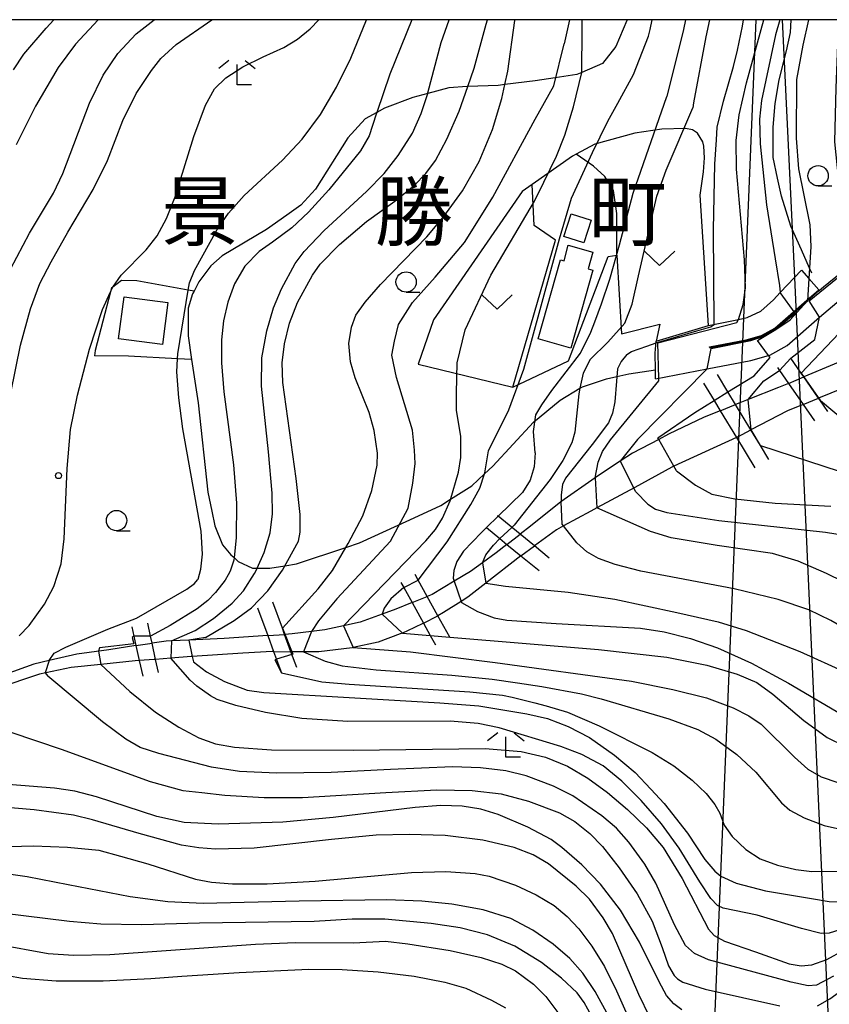
# Model space of a CAD drawing. Extents: x -18000 to -16000, y 93000 to 94502.
# Drawn here: x -17647 to -17548, y 94379 to 94500 of the extents above; entities that cross this region are included whole.
import ezdxf
from ezdxf.enums import TextEntityAlignment as Align

# ---------------------------------------------------------------- set-up
doc = ezdxf.new("R2010")
doc.units = 0
for name, color, linetype in [('2101000', 7, 'Continuous'), ('2101001', 7, 'Continuous'), ('2103000', 6, 'Continuous'), ('3001000', 4, 'Continuous'), ('4265000', 1, 'Continuous'), ('5101000', 4, 'Continuous'), ('5101001', 4, 'Continuous'), ('6110000', 1, 'Continuous'), ('6301000', 3, 'Continuous'), ('6313000', 3, 'Continuous'), ('6331000', 2, 'Continuous'), ('6333000', 2, 'Continuous'), ('7101000', 4, 'Continuous'), ('7101001', 8, 'Continuous'), ('7102000', 2, 'Continuous'), ('7102001', 8, 'Continuous'), ('7312000', 4, 'Continuous'), ('8114000', 4, 'Continuous'), ('999', 7, 'Continuous')]:
    doc.layers.add(name, color=color, linetype=linetype)
doc.styles.add('ＭＳ ゴシック', font='txt')

# ---------------------------------------------------------------- blocks, each defined once
blk = doc.blocks.new('631300')
at = {"layer": '6313000'}
blk.add_lwpolyline([(0.75, 0.35), (0, -0.35), (-0.75, 0.35)], dxfattribs=at)
blk = doc.blocks.new('633100')
at = {"layer": '6331000'}
blk.add_lwpolyline([(0, -0.5), (0.67, -0.5)], dxfattribs=at)
blk.add_circle((0, 0), 0.5, dxfattribs=at)
blk = doc.blocks.new('633300')
at = {"layer": '6333000'}
for points in [[(-0.4, 0.6), (-0.9, 0.2)], [(0.4, 0.6), (0.9, 0.2)], [(0.72, -0.6), (0, -0.6), (0, 0.4)]]:
    blk.add_lwpolyline(points, dxfattribs=at)
blk = doc.blocks.new('731200')
at = {"layer": '7312000'}
blk.add_circle((0, 0), 0.15, dxfattribs=at)

msp = doc.modelspace()

# ---------------------------------------------------------------- linework, layer by layer
at = {"layer": '2101000', "flags": 128}
for points in [[(-17568.98, 94455.88), (-17562.62, 94457.1), (-17557.26, 94458.13), (-17555.08, 94458.74), (-17554.94, 94458.78), (-17552.82, 94459.97), (-17548.82, 94463.44), (-17546.72, 94465.27), (-17544.77, 94466.88), (-17543.23, 94467.73), (-17542.92, 94467.87), (-17536.99, 94470.62), (-17536.04, 94471.02), (-17528.5, 94474.19), (-17524.44, 94475.9), (-17522.33, 94476.79), (-17522.25, 94476.83), (-17517.87, 94478.79), (-17517.64, 94478.89), (-17514.3, 94480.96), (-17511.14, 94483.15), (-17507.33, 94486.45), (-17504.79, 94489.04), (-17500.9, 94493)], [(-17562.31, 94459.71), (-17557.84, 94460.57), (-17555.91, 94461.11), (-17554.27, 94462.03), (-17550.3, 94465.47), (-17548.86, 94466.72), (-17548.33, 94467.18), (-17546.19, 94468.95), (-17544.37, 94469.96), (-17543.85, 94470.2), (-17543.05, 94470.57), (-17538, 94472.91), (-17537.7, 94473.04), (-17523.32, 94479.08), (-17522.44, 94479.48), (-17518.82, 94481.11), (-17517.44, 94481.96), (-17517.09, 94482.17), (-17515.67, 94483.05), (-17512.68, 94485.13), (-17509.05, 94488.27), (-17508.14, 94489.2)], [(-17568.98, 94455.88), (-17568.99, 94457), (-17569.01, 94459.03), (-17568.89, 94460.5), (-17562.46, 94462.42), (-17558.77, 94463.19), (-17557.72, 94463.41), (-17556.05, 94464.2), (-17554.5, 94465.58), (-17553.66, 94466.47), (-17551.04, 94469.24)]]:
    msp.add_lwpolyline(points, dxfattribs=at)
at = {"layer": '2101001', "flags": 128}
for points in [[(-17551.04, 94469.24), (-17550.14, 94468.2), (-17548.92, 94466.8)], [(-17562.31, 94459.71), (-17562.33, 94459.81), (-17557.86, 94460.67), (-17555.95, 94461.2), (-17554.33, 94462.11), (-17550.37, 94465.55), (-17548.92, 94466.8)]]:
    msp.add_lwpolyline(points, dxfattribs=at)
at = {"layer": '2103000', "flags": 128}
for points in [[(-17572.44, 94500), (-17572.49, 94499.89), (-17573.84, 94496.7), (-17575.5, 94494.6), (-17578.04, 94493.51), (-17578.62, 94493.26), (-17581.29, 94492.86), (-17583.75, 94492.5), (-17587.49, 94492.02), (-17588.3, 94491.91), (-17592.01, 94491.81), (-17592.1, 94491.81), (-17594.37, 94491.62), (-17596.95, 94490.93), (-17598.78, 94490.44), (-17602.26, 94489.12), (-17603.21, 94488.6), (-17604.61, 94487.84), (-17606.77, 94485.49), (-17610.71, 94479.19), (-17612.54, 94477.22), (-17614.26, 94475.98), (-17616.76, 94474.24), (-17622.18, 94470.98), (-17623.58, 94469.77), (-17625.06, 94467.81), (-17625.65, 94466.67), (-17625.84, 94466.31), (-17626.35, 94464.56), (-17626.37, 94461.17), (-17625.94, 94458.27), (-17625.14, 94452.95), (-17623.95, 94441.95), (-17623.47, 94439.61), (-17623.11, 94437.84), (-17622.14, 94435.49), (-17621.11, 94434.27), (-17620.72, 94433.92), (-17620.21, 94433.46), (-17618.45, 94432.62), (-17617.91, 94432.62), (-17616.35, 94432.62), (-17614.48, 94432.93), (-17613.08, 94433.16), (-17607, 94435.16), (-17605.31, 94435.72), (-17599.14, 94438.58), (-17595.35, 94440.33), (-17594.15, 94441.09), (-17591.54, 94442.74), (-17589.99, 94444.2), (-17588.96, 94445.16), (-17583.95, 94450.56), (-17580.68, 94453.27), (-17578.25, 94454.73), (-17577.96, 94454.91), (-17574.98, 94455.88), (-17573.72, 94456.17), (-17572.23, 94456.51), (-17568.99, 94457)], [(-17549.79, 94468.88), (-17550.06, 94469.49), (-17551.06, 94471.73), (-17552.35, 94474.65), (-17553.52, 94478.34), (-17554.01, 94480.53), (-17554.54, 94483.08), (-17554.52, 94486.8), (-17554.27, 94489.7), (-17553.78, 94492.61), (-17552.88, 94496.18), (-17552.4, 94498.44), (-17552.32, 94500)]]:
    msp.add_lwpolyline(points, dxfattribs=at)
at = {"layer": '3001000', "flags": 128}
for points in [[(-17577.79, 94472.58), (-17580.22, 94473.37), (-17579.32, 94476.15), (-17576.89, 94475.36), (-17577.79, 94472.58)], [(-17580.64, 94470.51), (-17580.21, 94470.39), (-17579.68, 94472.29), (-17576.68, 94471.45), (-17577.25, 94469.4), (-17576.69, 94469.24), (-17579.37, 94459.66), (-17583.37, 94460.78), (-17580.64, 94470.51)], [(-17628.86, 94465.25), (-17629.53, 94460.09), (-17634.91, 94460.78), (-17634.24, 94465.95), (-17628.86, 94465.25)]]:
    msp.add_lwpolyline(points, close=True, dxfattribs=at)
at = {"layer": '4265000', "flags": 128}
for points in [[(-17556.65, 94500), (-17567.4, 94239.46)], [(-17553.41, 94500), (-17551.91, 94468.32)], [(-17551.91, 94468.32), (-17541.32, 94234.73)]]:
    msp.add_lwpolyline(points, dxfattribs=at)
at = {"layer": '5101000', "flags": 128}
for points in [[(-17523.19, 94469.39), (-17523.52, 94469.18), (-17525.04, 94468.36), (-17526.94, 94467.33), (-17527.91, 94466.78), (-17531.51, 94464.75), (-17535.55, 94462.65), (-17537.58, 94461.68), (-17539.43, 94460.79), (-17540.77, 94460.25), (-17543.22, 94459.26), (-17547.03, 94457.67), (-17550.76, 94456.11)], [(-17521.58, 94467.22), (-17524.1, 94465.81), (-17526.93, 94464.23), (-17532.13, 94461.32), (-17536.5, 94459.05), (-17539.96, 94457.25), (-17540.29, 94457.11), (-17545.08, 94455.08), (-17545.94, 94454.73), (-17548.95, 94453.5)], [(-17552.65, 94455.31), (-17553.87, 94454.82), (-17557.6, 94453.34), (-17558.43, 94453.01), (-17559.15, 94452.72)], [(-17550.84, 94452.72), (-17552.76, 94451.94), (-17557.26, 94449.6)], [(-17561.02, 94451.96), (-17562.98, 94451.16), (-17567.37, 94449.07), (-17568.57, 94448.44), (-17571.8, 94446.74), (-17573.3, 94445.75), (-17575.96, 94444), (-17576.38, 94443.71), (-17580.59, 94440.76), (-17584.33, 94437.78), (-17585.6, 94436.8)], [(-17558.88, 94448.76), (-17559.04, 94448.69), (-17566.71, 94445.16), (-17566.95, 94445.05), (-17571.51, 94442.52), (-17576.17, 94440.03), (-17576.92, 94439.63), (-17580.28, 94437.81), (-17581.13, 94437.35), (-17583.84, 94435.36)], [(-17587.22, 94435.54), (-17588.55, 94434.51), (-17590.24, 94433.28), (-17591.71, 94432.2), (-17593.69, 94431.02), (-17596.42, 94429.38), (-17597, 94429.15)], [(-17585.5, 94434.13), (-17589.81, 94430.77), (-17592.01, 94429.05), (-17592.83, 94428.53), (-17594.99, 94427.17), (-17595.69, 94426.78)], [(-17598.87, 94428.4), (-17600.86, 94427.59), (-17602.54, 94426.98), (-17605.24, 94425.99), (-17607.29, 94425.54), (-17609.58, 94425.03), (-17611.21, 94424.83), (-17613.61, 94424.54), (-17614.51, 94424.48)], [(-17597.46, 94425.85), (-17598.67, 94425.31), (-17600.06, 94424.66), (-17600.32, 94424.54), (-17603.05, 94423.53), (-17606.09, 94422.88), (-17606.22, 94422.85), (-17610.32, 94422.34), (-17612.2, 94422.35), (-17613.74, 94422.36)], [(-17616.59, 94424.34), (-17621.94, 94423.97), (-17626.27, 94423.78), (-17628.41, 94423.69), (-17629.09, 94423.66), (-17630.79, 94423.4)], [(-17632.78, 94423.11), (-17636.13, 94422.61), (-17640.04, 94422.08), (-17643.44, 94421.27), (-17645.31, 94420.83), (-17651.38, 94418.67), (-17656.67, 94416.81), (-17661.34, 94414.84), (-17663.23, 94414.03), (-17667.36, 94411.87), (-17669.68, 94410.66), (-17671.79, 94409.28), (-17674.93, 94407.23)], [(-17615.88, 94422.38), (-17616.04, 94422.38), (-17619.66, 94422.2), (-17625.86, 94421.79), (-17626, 94421.78), (-17628.5, 94421.57), (-17630.36, 94421.42), (-17630.56, 94421.4)], [(-17632.38, 94421.29), (-17632.89, 94421.26), (-17637.08, 94420.81), (-17640.72, 94420.42), (-17644.64, 94419.61), (-17649.92, 94417.84), (-17655.32, 94415.91), (-17659.44, 94414.4), (-17662.39, 94413.32), (-17666.14, 94411.38), (-17667.09, 94410.93), (-17671.75, 94408.73), (-17674.93, 94407.23)]]:
    msp.add_lwpolyline(points, dxfattribs=at)
at = {"layer": '5101001', "flags": 128}
for points in [[(-17552.65, 94455.31), (-17550.76, 94456.11)], [(-17550.84, 94452.72), (-17548.95, 94453.5)], [(-17561.02, 94451.96), (-17559.15, 94452.72)], [(-17558.88, 94448.76), (-17557.26, 94449.6)], [(-17587.22, 94435.54), (-17585.6, 94436.8)], [(-17585.5, 94434.13), (-17583.84, 94435.36)], [(-17598.87, 94428.4), (-17597, 94429.15)], [(-17597.46, 94425.85), (-17595.69, 94426.78)], [(-17616.59, 94424.34), (-17614.51, 94424.48)], [(-17632.78, 94423.11), (-17630.79, 94423.4)], [(-17615.88, 94422.38), (-17613.74, 94422.36)], [(-17630.56, 94421.4), (-17632.38, 94421.29)]]:
    msp.add_lwpolyline(points, dxfattribs=at)
at = {"layer": '6110000', "flags": 128}
for points in [[(-17562.31, 94459.71), (-17557.84, 94460.57), (-17555.91, 94461.11), (-17554.27, 94462.03), (-17550.3, 94465.47), (-17548.86, 94466.72), (-17548.33, 94467.18), (-17546.19, 94468.95), (-17544.37, 94469.96), (-17543.85, 94470.2), (-17543.05, 94470.57), (-17538, 94472.91), (-17537.7, 94473.04), (-17523.32, 94479.08), (-17522.44, 94479.48), (-17518.82, 94481.11), (-17517.44, 94481.96), (-17517.09, 94482.17), (-17515.67, 94483.05), (-17512.68, 94485.13), (-17509.05, 94488.27), (-17508.14, 94489.2)], [(-17568.98, 94455.88), (-17568.99, 94457), (-17569.01, 94459.03), (-17568.89, 94460.5), (-17562.46, 94462.42), (-17558.77, 94463.19), (-17557.72, 94463.41), (-17556.05, 94464.2), (-17554.5, 94465.58), (-17553.66, 94466.47), (-17551.04, 94469.24)], [(-17547.81, 94451.86), (-17548.72, 94453.17), (-17548.95, 94453.5), (-17550.76, 94456.11), (-17551.08, 94456.57), (-17552.36, 94458.41)], [(-17554.01, 94457.27), (-17553.76, 94456.92), (-17552.65, 94455.31), (-17550.84, 94452.72), (-17549.45, 94450.72)], [(-17555.07, 94445.99), (-17556.1, 94447.69), (-17557.26, 94449.6), (-17559.15, 94452.72), (-17560.09, 94454.28), (-17561.38, 94456.41)], [(-17563.09, 94455.37), (-17561.79, 94453.23), (-17561.02, 94451.96), (-17559.04, 94448.69), (-17556.78, 94444.95)], [(-17582.02, 94433.87), (-17583.84, 94435.36), (-17585.6, 94436.8), (-17588.31, 94439.01), (-17588.36, 94439.05)], [(-17589.75, 94437.61), (-17588.1, 94436.26), (-17587.22, 94435.54), (-17585.5, 94434.13), (-17583.28, 94432.32)], [(-17594.24, 94424.17), (-17595.69, 94426.78), (-17597, 94429.15), (-17598.11, 94431.15), (-17598.49, 94431.83)], [(-17600.24, 94430.86), (-17599.9, 94430.26), (-17598.87, 94428.4), (-17597.46, 94425.85), (-17596.64, 94424.37), (-17595.99, 94423.21)], [(-17613.04, 94420.43), (-17613.74, 94422.36), (-17614.52, 94424.48), (-17614.8, 94425.27), (-17615.96, 94428.44)], [(-17617.84, 94427.76), (-17616.59, 94424.34), (-17615.88, 94422.38), (-17614.92, 94419.75)], [(-17630, 94419.8), (-17630.36, 94421.42), (-17630.8, 94423.4), (-17630.99, 94424.29), (-17631.34, 94425.86)], [(-17633.29, 94425.43), (-17632.78, 94423.11), (-17632.37, 94421.29), (-17631.95, 94419.37)]]:
    msp.add_lwpolyline(points, dxfattribs=at)
at = {"layer": '6301000', "flags": 128}
for points in [[(-17562.46, 94462.42), (-17563.5, 94478.44), (-17563.08, 94481.32), (-17562.94, 94483.04), (-17563.02, 94484.45), (-17563.16, 94485), (-17563.81, 94486.08), (-17564.43, 94486.45), (-17565.31, 94486.62), (-17568.2, 94486.55), (-17571.53, 94486.05), (-17576.42, 94484.69), (-17578.73, 94483.47), (-17579.15, 94483.25), (-17584.12, 94479.77), (-17585.33, 94478.91), (-17596.24, 94463.13), (-17598.14, 94457.67), (-17586.48, 94454.86), (-17579.67, 94458.11), (-17574.79, 94470.9), (-17573.71, 94471.08), (-17573.17, 94461.41), (-17568.44, 94462.59), (-17568.89, 94460.5)], [(-17573.71, 94471.08), (-17573.73, 94476.2), (-17574.14, 94479.01), (-17575.19, 94480.72), (-17576.58, 94482.02), (-17578.73, 94483.47)], [(-17586.48, 94454.86), (-17581.24, 94472.91), (-17583.88, 94474.7), (-17584.12, 94479.77)], [(-17625.65, 94466.67), (-17626.35, 94466.79), (-17632.66, 94467.91), (-17634.54, 94467.96), (-17635.6, 94467.16), (-17635.78, 94467.03), (-17635.9, 94466.55), (-17637.78, 94459.35), (-17637.88, 94458.69)], [(-17625.94, 94458.27), (-17627.68, 94458.36), (-17633.69, 94458.67), (-17637.88, 94458.69)]]:
    msp.add_lwpolyline(points, dxfattribs=at)
at = {"layer": '7101000', "flags": 128}
for points in [[(-17667.36, 94411.88), (-17667.28, 94412.32), (-17666.62, 94413.65), (-17664.03, 94417.33), (-17659.87, 94423.08), (-17656.15, 94428.93), (-17653.61, 94433.64), (-17652.21, 94436.87), (-17651.37, 94439.49), (-17649.38, 94448.12), (-17646.95, 94460.03), (-17645.72, 94464.47), (-17644.59, 94467.58), (-17643.21, 94470.24), (-17641.13, 94473.91), (-17638.04, 94479.13), (-17636.28, 94482.69), (-17634.39, 94487.6), (-17632.74, 94490.93), (-17630.89, 94493.77), (-17629.74, 94495.24), (-17627.83, 94496.96), (-17623.47, 94500)], [(-17624.25, 94424.12), (-17620.7, 94426.18), (-17618.59, 94427.76), (-17616.6, 94429.86), (-17614.8, 94432.36), (-17612.8, 94435.93), (-17612.62, 94437.04), (-17612.63, 94439.23), (-17613.09, 94443.66), (-17614.75, 94455.44), (-17614.81, 94457.84), (-17614.53, 94460.17), (-17613.92, 94462.71), (-17612.96, 94465.25), (-17611.11, 94468.63), (-17610.16, 94469.98), (-17607.79, 94472.37), (-17604.48, 94475.19), (-17600.99, 94477.69), (-17598.6, 94479.62), (-17597.16, 94481.09), (-17596, 94482.71), (-17594.59, 94485.31), (-17593.09, 94488.76), (-17592.01, 94491.81), (-17591.23, 94494.03), (-17589.76, 94499.47), (-17589.61, 94500)], [(-17565.28, 94500), (-17565.52, 94498.81), (-17567.58, 94490.58)], [(-17550.18, 94500), (-17550.87, 94496.87), (-17551.64, 94492.66), (-17551.68, 94485.45), (-17551.4, 94481.66), (-17550.77, 94478.44), (-17550.03, 94474.81), (-17549.91, 94472.13), (-17550.06, 94469.49), (-17550.14, 94468.2), (-17550.3, 94465.47), (-17550.3, 94465.45)], [(-17583.75, 94446.8), (-17583.94, 94449.42), (-17583.67, 94451.45), (-17582.92, 94452.67), (-17581.71, 94454.46), (-17578.19, 94459.04), (-17576.93, 94461.61), (-17576.42, 94462.9), (-17575.59, 94465.1), (-17574.59, 94468.14), (-17573.39, 94472.33), (-17571.72, 94478.7), (-17567.58, 94490.58)], [(-17560.09, 94454.28), (-17556.87, 94456.26), (-17554.91, 94458.5)], [(-17568.69, 94448.64), (-17564.13, 94451.75), (-17561.79, 94453.23)], [(-17583.75, 94446.8), (-17583.87, 94445.08), (-17584.35, 94443.43), (-17585.3, 94441.92), (-17588.31, 94439.01), (-17589.75, 94437.61), (-17590.36, 94437.02), (-17592.55, 94434.73), (-17593.37, 94433.45), (-17593.75, 94432.35), (-17593.81, 94431.38)], [(-17566.38, 94444.57), (-17564.06, 94442.83), (-17562.05, 94441.71), (-17559.23, 94441.13), (-17554.28, 94440.61), (-17547.46, 94440.25)], [(-17592.79, 94428.42), (-17590.84, 94427.32), (-17588.77, 94426.52), (-17587.22, 94426.24), (-17581.16, 94425.82), (-17570.83, 94425.24), (-17567.93, 94424.82), (-17564.67, 94423.97), (-17561.35, 94422.82), (-17557.18, 94420.95), (-17552.65, 94418.5), (-17545.38, 94414.25)], [(-17625.71, 94421.11), (-17624.11, 94419.88), (-17621.9, 94418.72), (-17619.13, 94417.62), (-17617.07, 94417.35), (-17605.91, 94416.68), (-17595.46, 94416.09), (-17590.68, 94415.72), (-17584.76, 94414.75), (-17582.25, 94414.15), (-17579.68, 94413.19), (-17577.09, 94411.81), (-17574.02, 94409.64), (-17571.46, 94407.51), (-17569.56, 94405.48), (-17567.93, 94403.71), (-17565.06, 94400.08), (-17562.9, 94396.84), (-17561.7, 94395.4), (-17560.95, 94394.81), (-17559.07, 94393.95), (-17555.48, 94392.98), (-17549.83, 94392.04), (-17547.65, 94391.66), (-17546, 94391.63)], [(-17565.76, 94378.38), (-17566.73, 94379.12), (-17567.62, 94380.14), (-17568.54, 94381.82), (-17570.92, 94386.7), (-17573.29, 94390.6), (-17575.72, 94393.81), (-17578.03, 94396.18), (-17580.46, 94398.33), (-17581.8, 94399.28), (-17584.66, 94400.8), (-17588.3, 94402.35), (-17590.42, 94403.02), (-17592.73, 94403.39), (-17595.35, 94403.46), (-17598.49, 94403.24), (-17608.57, 94401.99), (-17614.74, 94401.44), (-17622.7, 94401.19), (-17626.86, 94401.39), (-17630.23, 94402.11), (-17637.62, 94404.55), (-17640.28, 94405.25), (-17642.8, 94405.59), (-17654.19, 94406.5)], [(-17649.86, 94386.44), (-17643.58, 94385.31), (-17640.43, 94385.1), (-17635.97, 94385.17), (-17618.08, 94386.44), (-17613.2, 94386.64), (-17606.05, 94386.61), (-17602.13, 94386.79), (-17599.38, 94386.47), (-17594.19, 94385.66), (-17590.37, 94384.81), (-17587.83, 94384), (-17586.15, 94383.15), (-17583.95, 94381.51), (-17582.46, 94380.01), (-17580.61, 94377.57)]]:
    msp.add_lwpolyline(points, dxfattribs=at)
at = {"layer": '7101001', "flags": 128}
for points in [[(-17554.91, 94458.5), (-17555.08, 94458.74), (-17556.43, 94460.6), (-17554.2, 94461.95), (-17552.45, 94463.14), (-17550.3, 94465.45)], [(-17561.79, 94453.23), (-17560.09, 94454.28)], [(-17566.38, 94444.57), (-17566.71, 94445.16), (-17568.57, 94448.44), (-17568.69, 94448.64)], [(-17593.81, 94431.38), (-17593.69, 94431.02), (-17592.83, 94428.53), (-17592.79, 94428.42)], [(-17624.25, 94424.12), (-17626.27, 94423.78), (-17625.86, 94421.79), (-17625.71, 94421.11)]]:
    msp.add_lwpolyline(points, dxfattribs=at)
at = {"layer": '7102000', "flags": 128}
for points in [[(-17671.79, 94409.28), (-17661.29, 94425.81), (-17658.43, 94430.12), (-17656.41, 94434.19), (-17654.73, 94438.6), (-17653.19, 94444.06), (-17652.24, 94448.72), (-17651.59, 94453.36), (-17651.08, 94458.81), (-17650.5, 94462.12), (-17649.32, 94466.34), (-17648.17, 94469.37), (-17645.87, 94473.79), (-17642.91, 94478.69), (-17641.75, 94481.1), (-17638.47, 94489.73), (-17636.8, 94493.2), (-17635, 94495.86), (-17632.77, 94498.28), (-17630.56, 94500)], [(-17637.44, 94500), (-17640.21, 94497), (-17642.34, 94494.12), (-17645.11, 94489.39), (-17647.51, 94484.64)], [(-17647.11, 94424.32), (-17645.89, 94425.57), (-17644, 94428.19), (-17642.85, 94430.39), (-17641.95, 94433.15), (-17641.59, 94436.21), (-17641.24, 94444.85), (-17640.82, 94449.67), (-17639.97, 94453.87), (-17638.5, 94459.53), (-17636.9, 94464.4), (-17635.9, 94466.55), (-17635.66, 94467.08), (-17635.6, 94467.16), (-17634.58, 94468.62), (-17631.54, 94471.74), (-17630.18, 94473.46), (-17629.01, 94475.58), (-17627.97, 94478.26), (-17625.68, 94485.64), (-17624.24, 94489.5), (-17623.13, 94491.5), (-17621.74, 94492.86), (-17619.67, 94494.22), (-17617.14, 94495.42), (-17614.61, 94496.6), (-17612.95, 94497.62), (-17611.39, 94498.87), (-17610.32, 94500)], [(-17643.82, 94498.97), (-17642.88, 94500)], [(-17632.7, 94426.47), (-17626.54, 94430.03), (-17625.6, 94430.75), (-17625.24, 94431.18), (-17625.15, 94431.29), (-17624.8, 94432.52), (-17624.59, 94434.34), (-17624.78, 94437.17), (-17627.04, 94449.74), (-17627.5, 94453.55), (-17627.77, 94456.76), (-17627.68, 94458.36), (-17627.65, 94458.94), (-17626.35, 94466.79), (-17626.2, 94467.67), (-17625.6, 94469.18), (-17622.8, 94474.23), (-17621.41, 94476.22), (-17619.48, 94478.41), (-17614.78, 94482.74), (-17612.36, 94485.32), (-17610.12, 94488.37), (-17608.15, 94491.7), (-17606.38, 94495.27), (-17604.48, 94500)], [(-17598.89, 94500), (-17601.62, 94493.29), (-17603.21, 94488.6), (-17603.28, 94488.4), (-17604.13, 94485.73), (-17605.19, 94483.9), (-17609.09, 94479.11), (-17611.59, 94476.35), (-17613.64, 94474.45), (-17616.01, 94472.69), (-17617.63, 94471.51), (-17619.42, 94469.74), (-17620.69, 94467.57), (-17621.51, 94465.29), (-17622.03, 94463.02), (-17622.29, 94460.68), (-17622.29, 94457.85), (-17621.99, 94454.27), (-17620.8, 94445.33), (-17620.42, 94440.61), (-17620.46, 94436.35), (-17620.72, 94433.92), (-17620.76, 94433.6), (-17621.2, 94432.26), (-17621.46, 94431.79), (-17621.82, 94431.16), (-17623, 94429.64), (-17623.97, 94428.67), (-17625.27, 94427.62), (-17628.59, 94425.59), (-17630.99, 94424.29)], [(-17628.41, 94423.69), (-17625.49, 94424.96), (-17623.24, 94426.46), (-17620.97, 94428.31), (-17619.56, 94429.83), (-17618.21, 94431.96), (-17618.03, 94432.35), (-17617.91, 94432.62), (-17617.03, 94434.54), (-17616.31, 94436.98), (-17616.02, 94439.29), (-17616.05, 94441.82), (-17616.49, 94446.9), (-17617.38, 94455), (-17617.32, 94458.47), (-17616.71, 94461.78), (-17615.87, 94464.6), (-17614.92, 94466.94), (-17613.21, 94470.04), (-17612.13, 94471.51), (-17609.68, 94474.12), (-17604.48, 94478.88), (-17602.29, 94481.12), (-17600.57, 94483.31), (-17598.83, 94486.06), (-17597.75, 94488.49), (-17596.95, 94490.93), (-17596.93, 94491), (-17595.3, 94497.19), (-17594.3, 94500)], [(-17614.8, 94425.27), (-17610.42, 94430.07), (-17608.64, 94432.34), (-17607, 94435.16), (-17606.71, 94435.66), (-17604.93, 94439.06), (-17603.81, 94442.17), (-17603.17, 94445.28), (-17603.1, 94446.76), (-17603.53, 94449.52), (-17604.15, 94451.76), (-17605.85, 94456), (-17606.45, 94457.99), (-17606.62, 94460.23), (-17606.31, 94462.21), (-17605.76, 94463.69), (-17604.62, 94465.32), (-17602.73, 94467.49), (-17597.07, 94473.33), (-17594.95, 94475.84), (-17592.68, 94478.98), (-17590.63, 94482.59), (-17589, 94486.51), (-17587.86, 94490.31), (-17587.49, 94492.02), (-17587.12, 94493.69), (-17586.23, 94499.92), (-17586.22, 94500)], [(-17579.54, 94500), (-17580.21, 94497.04)], [(-17578.04, 94493.51), (-17577.97, 94498.79), (-17577.98, 94500)], [(-17569.85, 94497.98), (-17569.65, 94498.8), (-17569.37, 94500)], [(-17562.33, 94500), (-17562.81, 94497.89), (-17564.3, 94489.79), (-17564.38, 94489.18)], [(-17559.38, 94494.23), (-17558.89, 94496.24), (-17558.28, 94499.19), (-17558.18, 94500)], [(-17558.77, 94463.19), (-17558.21, 94465.01), (-17557.93, 94467.05), (-17558.06, 94470.49), (-17559.01, 94481.64), (-17559.06, 94485.14), (-17558.69, 94488.32), (-17557.81, 94492.26), (-17555.66, 94500)], [(-17553.71, 94500), (-17554.22, 94498.15), (-17555.96, 94490.07), (-17556.21, 94487.77), (-17556.12, 94484.74), (-17555.35, 94477.24), (-17554.28, 94470.62), (-17553.74, 94467.36), (-17553.66, 94466.47)], [(-17646.56, 94495.77), (-17643.82, 94498.97)], [(-17601.5, 94435.93), (-17599.33, 94440.01), (-17598.77, 94443.06), (-17598.48, 94445.47), (-17598.59, 94447.12), (-17598.81, 94449.58), (-17600.79, 94456.05), (-17601.35, 94458.81), (-17601.03, 94460.49), (-17600.52, 94462.57), (-17598.83, 94465.24), (-17596.04, 94468.36), (-17592.42, 94472.61), (-17590.3, 94476.01), (-17588.97, 94478.19), (-17583.76, 94487.77), (-17581.44, 94491.88), (-17580.21, 94497.04)], [(-17589.5, 94447.05), (-17586.99, 94452.09), (-17585.14, 94457.08), (-17580.78, 94473.09), (-17579.3, 94478.09), (-17576.72, 94483.67), (-17574.84, 94487.54), (-17573.62, 94489.73), (-17571.68, 94493.28), (-17569.85, 94497.98)], [(-17647.81, 94493.84), (-17646.56, 94495.77)], [(-17592.88, 94448.84), (-17593.42, 94451.99), (-17593.4, 94454.13), (-17593.34, 94457.83), (-17592.34, 94461.91), (-17589.2, 94468.63), (-17583.85, 94477.72), (-17582.68, 94480.03), (-17581.13, 94483.25), (-17580.12, 94485.82), (-17579.03, 94489.3), (-17578.04, 94493.51)], [(-17561.79, 94462.56), (-17561.87, 94474.24), (-17561.67, 94482.27), (-17561.49, 94485.25), (-17561.4, 94486.79), (-17560.61, 94489.98), (-17559.38, 94494.23)], [(-17576.99, 94458.27), (-17574.81, 94460.37), (-17572.75, 94462.71), (-17571.82, 94465.06), (-17571.06, 94468.55), (-17568.82, 94478.32), (-17567.68, 94481.52), (-17564.38, 94489.18)], [(-17542.92, 94467.87), (-17543.08, 94466.19), (-17543.45, 94465.11), (-17544.13, 94463.9), (-17551.08, 94456.57)], [(-17552.36, 94458.41), (-17549.41, 94460.73), (-17548.82, 94463.44)], [(-17572.49, 94458.87), (-17571.91, 94459.24), (-17570.04, 94459.89), (-17568.91, 94460.3)], [(-17572.49, 94458.87), (-17573.21, 94458.01), (-17573.63, 94457.13), (-17573.78, 94455.59), (-17573.96, 94453.07), (-17574.24, 94451.68), (-17574.76, 94450.49), (-17576.74, 94447.81), (-17580.01, 94443.69), (-17580.39, 94442.92), (-17580.56, 94441.65), (-17580.57, 94441.07)], [(-17576.99, 94458.27), (-17577.86, 94456.58), (-17578.25, 94454.73), (-17578.4, 94454.05), (-17578.89, 94449.32), (-17579.24, 94448.03), (-17580.37, 94445.85), (-17581.9, 94443.52), (-17586.32, 94437.9)], [(-17562.62, 94457.1), (-17571.2, 94448.42), (-17573.3, 94445.75)], [(-17568.57, 94455.62), (-17568.58, 94455.96)], [(-17557.6, 94453.34), (-17555.65, 94455.62), (-17553.76, 94456.92)], [(-17576.38, 94443.71), (-17576.03, 94445.64), (-17575.48, 94446.95), (-17574.51, 94448.38), (-17568.57, 94455.62)], [(-17545.68, 94450.64), (-17548.72, 94453.17)], [(-17607.29, 94425.54), (-17597.17, 94435.97), (-17596, 94437.37), (-17595.14, 94438.76), (-17594.21, 94440.89), (-17593.18, 94444.42), (-17592.9, 94446.21), (-17592.88, 94448.84)], [(-17556.1, 94447.69), (-17538.65, 94442.02)], [(-17598.11, 94431.15), (-17594.57, 94435.86), (-17591.64, 94440.44), (-17590.55, 94442.47), (-17589.99, 94444.2), (-17589.94, 94444.34), (-17589.5, 94447.05)], [(-17571.41, 94442), (-17571.64, 94442.45)], [(-17571.41, 94442), (-17569.92, 94440.49), (-17568.97, 94439.86), (-17567.57, 94439.48), (-17561.18, 94438.5), (-17548.11, 94437.04), (-17544.27, 94436.45)], [(-17580.57, 94441.07), (-17580.54, 94440.79)], [(-17537.15, 94426.35), (-17538.11, 94426.58), (-17540.66, 94428.06), (-17543.89, 94429.96), (-17547.97, 94431.98), (-17551.45, 94433.5), (-17554.62, 94434.41), (-17561.39, 94435.43), (-17567.07, 94436.35), (-17569.59, 94437.14), (-17576.17, 94440.03)], [(-17586.61, 94437.63), (-17586.32, 94437.9)], [(-17539.97, 94422.15), (-17541.02, 94422.48), (-17547.43, 94426.19), (-17550.14, 94427.51), (-17553.92, 94428.79), (-17559.3, 94430.09), (-17570.76, 94432.27), (-17573.94, 94433.06), (-17575.96, 94433.82), (-17577.4, 94434.65), (-17578.64, 94435.72), (-17580.28, 94437.81), (-17580.44, 94438.01)], [(-17601.5, 94435.93), (-17608.12, 94428.86), (-17610.38, 94426.14), (-17611.21, 94424.83)], [(-17590.24, 94433.28), (-17589.82, 94434.25), (-17588.87, 94435.47), (-17588.1, 94436.26)], [(-17589.81, 94430.77), (-17587.4, 94430.43), (-17579.7, 94429.67), (-17573.96, 94428.8), (-17566.34, 94427.2), (-17561.26, 94426.02), (-17557.83, 94424.97), (-17551.26, 94422.4), (-17545.64, 94419.86)], [(-17599.9, 94430.26), (-17601.49, 94428.86), (-17602.29, 94427.71), (-17602.54, 94426.98)], [(-17643.44, 94421.27), (-17642.84, 94422.17), (-17641.39, 94422.91), (-17636.22, 94425.13), (-17632.7, 94426.47)], [(-17600.06, 94424.66), (-17596.64, 94424.37), (-17594.24, 94424.17), (-17575.98, 94422.65), (-17567.58, 94421.7), (-17562.67, 94420.72), (-17558.96, 94419.62), (-17556.55, 94418.57), (-17554.57, 94417.14), (-17550.76, 94413.93), (-17547.89, 94411.84), (-17545.74, 94410.78)], [(-17633.06, 94423.34), (-17637.24, 94422.82), (-17637.36, 94422.44)], [(-17612.2, 94422.35), (-17609.55, 94421.2), (-17607.45, 94420.62), (-17603.26, 94420.13), (-17593.97, 94419.5), (-17589.03, 94418.97), (-17585.91, 94418.55), (-17582.92, 94418.1), (-17578.08, 94417.17), (-17575.65, 94416.56), (-17567.35, 94414.13), (-17563.78, 94412.8), (-17561.55, 94411.63), (-17558.98, 94409.74), (-17556.66, 94407.58), (-17553.52, 94403.79), (-17552.46, 94402.88), (-17550.72, 94401.97), (-17548.27, 94401.03), (-17545.89, 94400.48)], [(-17606.09, 94422.88), (-17599.07, 94422.36), (-17588.66, 94421.05), (-17571.92, 94418.73), (-17566.83, 94417.73), (-17562.7, 94416.69), (-17559.44, 94415.48), (-17557.51, 94414.5), (-17556.01, 94413.46), (-17551.89, 94409.39), (-17550.26, 94407.93), (-17548.62, 94407), (-17546.6, 94406.28)], [(-17545.67, 94388.42), (-17547.66, 94387.78), (-17548.63, 94387.76), (-17551.06, 94388.35), (-17556.5, 94390.02), (-17560.65, 94390.87), (-17561.35, 94391.17), (-17562.18, 94392.05), (-17563.55, 94394.09), (-17566.06, 94398.25), (-17568.25, 94401.23), (-17570.72, 94404.08), (-17573.09, 94406.47), (-17575.41, 94408.34), (-17578.02, 94409.74), (-17580.6, 94410.72), (-17588.18, 94413.02), (-17590.76, 94413.53), (-17594.18, 94413.82), (-17606.77, 94413.78), (-17612.42, 94414.16), (-17616.88, 94414.89), (-17620.52, 94415.74), (-17622.79, 94416.51), (-17623.63, 94416.94), (-17625.29, 94418.11), (-17626.11, 94418.86), (-17628.5, 94421.57)], [(-17613.62, 94422.03), (-17615.53, 94421.43)], [(-17643.91, 94419.76), (-17643.62, 94419.35)], [(-17637.08, 94420.81), (-17633.52, 94417.49), (-17630.37, 94414.93), (-17627.51, 94413.08), (-17625.04, 94411.78), (-17623.01, 94411.03), (-17620.68, 94410.63), (-17616.15, 94410.29), (-17606.12, 94410.28), (-17589.9, 94410.46), (-17585.49, 94410.11), (-17582.48, 94409.42), (-17579.8, 94408.31), (-17577.29, 94406.81), (-17574.87, 94405.06), (-17572.42, 94402.99), (-17570.09, 94400.73), (-17568.04, 94398.32), (-17565.68, 94394.5), (-17562.45, 94388.26), (-17561.77, 94387.51), (-17560.5, 94386.8), (-17556.71, 94385.5), (-17552.56, 94384.01), (-17551.1, 94383.77), (-17549.78, 94383.88), (-17547.92, 94384.56), (-17545.83, 94385.69)], [(-17614.92, 94419.75), (-17609.96, 94418.66), (-17606.58, 94418.36), (-17591.76, 94417.42), (-17587.77, 94417.03), (-17586.59, 94416.79), (-17583.8, 94416.1), (-17582.4, 94415.73), (-17579.79, 94414.92), (-17575.9, 94413.26), (-17569.38, 94409.99), (-17566.71, 94408.33), (-17564.48, 94406.6), (-17562.76, 94404.95), (-17561.67, 94403.58), (-17561.07, 94402.54), (-17560.55, 94401.06), (-17559.56, 94399.65), (-17557.9, 94398.07), (-17556.12, 94396.94), (-17554.01, 94396.16), (-17551.74, 94395.63), (-17549.77, 94395.38), (-17546.43, 94395.39)], [(-17547.12, 94382.5), (-17549.2, 94381.42), (-17550.23, 94381.3), (-17552.3, 94381.75), (-17562.46, 94384.5), (-17564.2, 94385.3), (-17565.27, 94386.28), (-17566.64, 94388.83), (-17568.95, 94393.93), (-17570.29, 94396.26), (-17572.25, 94398.98), (-17573.77, 94400.67), (-17575.55, 94402.22), (-17579.11, 94404.65), (-17581.52, 94405.86), (-17584.84, 94407.12), (-17587.37, 94407.71), (-17590.48, 94408.1), (-17593.9, 94408.24), (-17601.52, 94407.89), (-17608.82, 94407.51), (-17615.53, 94407.45), (-17620.08, 94407.63), (-17623.49, 94408.18), (-17629.98, 94409.84), (-17632.28, 94410.6), (-17634.04, 94411.63), (-17636.87, 94413.73), (-17643.62, 94419.35)], [(-17648.13, 94412.47), (-17641.98, 94410.38), (-17631.03, 94406.4), (-17627.04, 94405.32), (-17624.7, 94405.08), (-17621.87, 94404.73), (-17617.02, 94404.45), (-17612.34, 94404.45), (-17602.08, 94405.05), (-17595.81, 94405.39), (-17591.51, 94405.33), (-17587.94, 94404.89), (-17584.57, 94404.02), (-17580.76, 94402.57), (-17578.9, 94401.51), (-17577.05, 94400.05), (-17575.47, 94398.44), (-17573.42, 94395.82), (-17571.23, 94392.62), (-17569.38, 94389.26), (-17568.15, 94386.04), (-17567.36, 94383.78), (-17566.7, 94382.59), (-17566.29, 94382.16), (-17565.63, 94381.76), (-17562.86, 94380.91), (-17553.7, 94378.85)], [(-17569.69, 94377.45), (-17571.02, 94380.24), (-17574.27, 94387.74), (-17575.41, 94389.68), (-17577.1, 94391.97), (-17578.71, 94393.58), (-17582.12, 94396.32), (-17584, 94397.43), (-17586.32, 94398.3), (-17590.2, 94399.22), (-17594.82, 94399.78), (-17599.23, 94399.91), (-17603.26, 94399.81), (-17608.75, 94399.29), (-17618.26, 94398.25), (-17623, 94398.1), (-17625.06, 94398.26), (-17627.17, 94398.61), (-17632.37, 94400.02), (-17638.1, 94401.73), (-17640.43, 94402.29), (-17645.29, 94402.93), (-17658.4, 94404.04)], [(-17652.67, 94398.32), (-17645.38, 94398.51), (-17641.19, 94398.37), (-17637.34, 94397.97), (-17634.69, 94397.24), (-17631.31, 94396.3), (-17625.45, 94394.42), (-17623.49, 94394.06), (-17620.91, 94393.84), (-17616.67, 94393.85), (-17610.79, 94394.16), (-17598.92, 94395.24), (-17594.71, 94395.38), (-17591.12, 94395.13), (-17589.41, 94394.8), (-17586.15, 94393.69), (-17583.62, 94392.5), (-17581.43, 94391.18), (-17579.81, 94389.84), (-17578.41, 94388.34), (-17576.78, 94386.2), (-17575.22, 94383.69), (-17573.75, 94380.7), (-17570.78, 94374.01)], [(-17574.71, 94377.57), (-17576.38, 94380.63), (-17577.88, 94382.87), (-17579.5, 94384.69), (-17581.55, 94386.42), (-17584.03, 94388.16), (-17586.74, 94389.6), (-17590.12, 94390.66), (-17593.98, 94391.36), (-17597.68, 94391.74), (-17601.98, 94391.88), (-17612.75, 94391.71), (-17624.53, 94391.45), (-17628.87, 94391.64), (-17633.48, 94392.24), (-17641.1, 94393.72), (-17646.12, 94394.7), (-17651.11, 94395.4)], [(-17549.07, 94378.87), (-17547.57, 94379.73), (-17540.03, 94385.16), (-17538.12, 94386.41), (-17531.46, 94389.96), (-17526.9, 94391.9), (-17526.12, 94392.17), (-17524.77, 94392.4), (-17522.31, 94392.94), (-17520.16, 94393.1), (-17517.11, 94393.07), (-17514.17, 94392.8), (-17511.64, 94392.23), (-17506.04, 94390.35), (-17503.49, 94388.98), (-17499.14, 94386.13), (-17497.19, 94384.46), (-17494.83, 94381.91), (-17491.71, 94377.98)], [(-17575.94, 94375.98), (-17577.75, 94379.27), (-17578.61, 94380.47), (-17580.53, 94382.28), (-17582.99, 94384.17), (-17586.24, 94386.19), (-17589.62, 94387.58), (-17592.98, 94388.44), (-17596.52, 94388.99), (-17602.22, 94389.49), (-17606.24, 94389.5), (-17610.9, 94389.22), (-17624.96, 94389.01), (-17632.07, 94388.83), (-17637.11, 94388.9), (-17640.95, 94389.24), (-17649.27, 94390.26)], [(-17652.28, 94383.26), (-17646.7, 94382.27), (-17642.59, 94381.94), (-17636.82, 94381.94), (-17630.95, 94382.21), (-17627.14, 94382.51), (-17620.11, 94382.94), (-17611.53, 94383.35), (-17607.47, 94383.33), (-17603.04, 94383.05), (-17598.63, 94382.51), (-17594.83, 94381.79), (-17592.28, 94381.02), (-17589.1, 94379.54), (-17587.39, 94378.6)]]:
    msp.add_lwpolyline(points, dxfattribs=at)
at = {"layer": '7102001', "flags": 128}
for points in [[(-17548.82, 94463.44), (-17550.11, 94465.46), (-17545.95, 94468.82), (-17543.47, 94470.24), (-17546.14, 94477.01), (-17546.94, 94484.99), (-17546.77, 94491.64), (-17546.54, 94497.96), (-17546.57, 94500)], [(-17562.62, 94457.1), (-17562.14, 94459.59), (-17557.28, 94460.6), (-17555.76, 94461.07), (-17554.16, 94462.03), (-17551.82, 94463.96), (-17553.66, 94466.47)], [(-17568.58, 94455.96), (-17568.67, 94460.3), (-17559, 94462.8), (-17558.77, 94463.19)], [(-17568.91, 94460.3), (-17563.91, 94461.77), (-17562.17, 94462.29), (-17561.98, 94462.42), (-17561.79, 94462.56)], [(-17553.76, 94456.92), (-17552.36, 94458.41)], [(-17551.08, 94456.57), (-17548.72, 94453.17)], [(-17556.1, 94447.69), (-17557.21, 94449.6), (-17557.6, 94453.34)], [(-17573.3, 94445.75), (-17571.64, 94442.45)], [(-17576.38, 94443.71), (-17576.17, 94440.03)], [(-17580.44, 94438.01), (-17580.54, 94440.79)], [(-17588.1, 94436.26), (-17586.61, 94437.63)], [(-17590.24, 94433.28), (-17589.81, 94430.77)], [(-17599.9, 94430.26), (-17598.11, 94431.15)], [(-17602.54, 94426.98), (-17600.06, 94424.66)], [(-17614.8, 94425.27), (-17613.53, 94422.06), (-17613.62, 94422.03)], [(-17611.21, 94424.83), (-17612.2, 94422.35)], [(-17607.29, 94425.54), (-17606.09, 94422.88)], [(-17630.99, 94424.29), (-17633.04, 94424.27), (-17633.23, 94424.09), (-17633.06, 94423.34)], [(-17628.41, 94423.69), (-17628.5, 94421.57)], [(-17637.36, 94422.44), (-17637.08, 94420.81)], [(-17643.44, 94421.27), (-17643.91, 94419.76)], [(-17615.53, 94421.43), (-17615.74, 94421.37), (-17614.92, 94419.75)]]:
    msp.add_lwpolyline(points, dxfattribs=at)
at = {"layer": '999', "flags": 128}
msp.add_lwpolyline([(-18000, 93000), (-16000, 93000), (-16000, 94500), (-18000, 94500)], close=True, dxfattribs=at)

# ---------------------------------------------------------------- block references
at = {"layer": '6313000', "xscale": 2.5, "yscale": 2.5, "zscale": 2.5}
for p in [(-17568.47, 94470.7), (-17588.44, 94465.33)]:
    msp.add_blockref('631300', p, dxfattribs=at)
at = {"layer": '6331000', "xscale": 2.5, "yscale": 2.5, "zscale": 2.5}
for p in [(-17549.01, 94480.83), (-17599.6, 94467.78), (-17635.16, 94438.47)]:
    msp.add_blockref('633100', p, dxfattribs=at)
at = {"layer": '6333000', "xscale": 2.5, "yscale": 2.5, "zscale": 2.5}
for p in [(-17620.37, 94493.49), (-17587.35, 94410.9)]:
    msp.add_blockref('633300', p, dxfattribs=at)
at = {"layer": '7312000', "xscale": 2.5, "yscale": 2.5, "zscale": 2.5}
msp.add_blockref('731200', (-17642.29, 94444, 198.2), dxfattribs=at)

# ---------------------------------------------------------------- texts
at = {"layer": '8114000', "style": 'ＭＳ ゴシック'}
for s, p in [('景', (-17624.9, 94476.45)), ('勝', (-17598.65, 94476.45)), ('町', (-17572.4, 94476.45))]:
    msp.add_text(s, height=7, dxfattribs=at).set_placement(p, align=Align.MIDDLE_CENTER)

doc.saveas('drawing.dxf')
